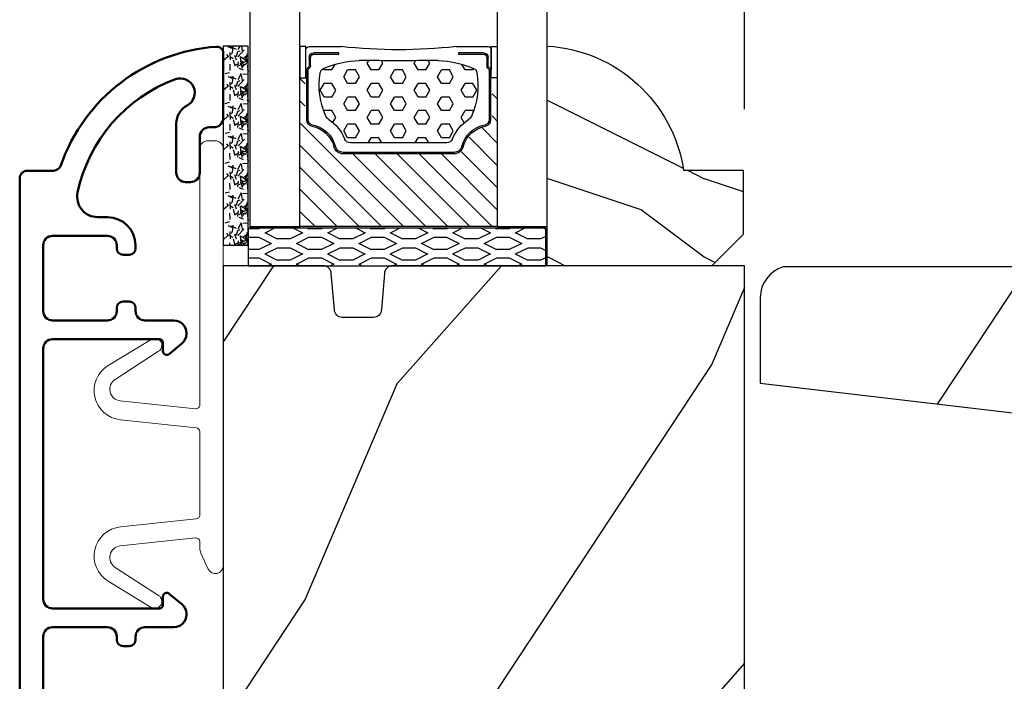
# Model space of a CAD drawing. Units: millimetres. Extents: x 986 to 29261, y -2147 to 1288.
# Drawn here: x 7666 to 7728, y -1434 to -1391 of the extents above; entities that cross this region are included whole.
import ezdxf

# ---------------------------------------------------------------- set-up
doc = ezdxf.new("R2010")
doc.units = ezdxf.units.MM
doc.header["$MEASUREMENT"] = 0
doc.header["$PDMODE"] = 3
for name, color, linetype in [('Dimensions-Cotes', 7, 'Continuous'), ('Glass stop colonial -Pareclose colonial', 5, 'Continuous'), ('Sash colonial-Volet colonial', 4, 'Continuous')]:
    doc.layers.add(name, color=color, linetype=linetype)
doc.styles.add('Century-10', font='GOTHIC.TTF', dxfattribs={"height": 10})
doc.linetypes.add('Amzigzag', pattern='A,0.0001,[136,genltshp.shx,S=0.04,R=0,X=0,Y=0],-11', length=11.0001)
doc.dimstyles.new('1-1', dxfattribs={"dimtxt": 10, "dimasz": 10, "dimexe": 10, "dimexo": 10, "dimgap": 10, "dimtad": 0, "dimtih": 1, "dimtoh": 1, "dimdec": 1, "dimzin": 0, "dimdsep": 46, "dimtxsty": 'Century-10', "dimcen": 0, "dimadec": 1, "dimazin": 0, "dimtfac": 1, "dimtdec": 1, "dimtofl": 0, "dimtmove": 0, "dimatfit": 3, "dimfxl": 0, "dimtolj": 1, "dimtzin": 0, "dimarcsym": 0})
pattern_1 = [(246.8699, (-4.607695154586734, 31.98076211353316), (47.94228235666637, 96.96152619690801), [15, -135]), (236.5651, (15.48076211353316, 33.18653347947321), (-10.98072059525049, -40.98078350176264), [33.54102, -33.54102]), (228.4349, (22.98076211353316, 20.19615242270663), (-36.96155946978204, -55.9807271469366), [18.97368, -75.89466])]

# ---------------------------------------------------------------- blocks, each defined once
blk = doc.blocks.new('*D945')
at = {"layer": 'Defpoints', "color": 0, "transparency": 16777216}
for p in [(7711.813444119194, -1350.510968849416), (7665.512081368102, -1397.13009151716), (7711.813444119194, -1407.199185636995)]:
    blk.add_point(p, dxfattribs=at)
at = {"layer": 'Dimensions-Cotes', "color": 0, "lineweight": -2, "transparency": 16777216}
for p, q in [((7665.512081368102, -1387.13009151716), (7665.512081368102, -1340.510968849416)), ((7711.813444119194, -1397.199185636995), (7711.813444119194, -1340.510968849416)), ((7675.512081368102, -1350.510968849416), (7701.813444119194, -1350.510968849416)), ((7711.813444119194, -1350.510968849416), (7721.813444119194, -1350.510968849416))]:
    blk.add_line(p, q, dxfattribs=at)
at = {"layer": 'Dimensions-Cotes', "color": 0, "transparency": 16777216}
for points in [[(7675.512081368102, -1348.84430218275), (7675.512081368102, -1352.177635516083), (7665.512081368102, -1350.510968849416)], [(7701.813444119194, -1348.84430218275), (7701.813444119194, -1352.177635516083), (7711.813444119194, -1350.510968849416)]]:
    blk.add_solid(points, dxfattribs=at)
at = {"layer": 'Dimensions-Cotes', "color": 0, "transparency": 16777216, "insert": (7769.377686131431, -1350.510968849416), "char_height": 10, "attachment_point": 5, "style": 'Century-10'}
blk.add_mtext('\\A1;46.3 [1 13/16"]', dxfattribs=at)
blk = doc.blocks.new('V-042')
h = blk.add_hatch()
h.set_pattern_fill('HEX', scale=4, style=0)
h.set_pattern_definition([(0, (-287.4581101923186, 1960.29514648825), (0, 0.8660254037844386), [0.5, -1]), (120, (-287.4581101923186, 1960.29514648825), (-0.75, -0.4330127018922191), [0.4999999999999996, -0.9999999999999992]), (59.99999999999999, (-286.9581101923186, 1960.29514648825), (-0.7499999999999999, 0.4330127018922194), [0.5, -1])])
h.paths.add_polyline_path([(12.0242179772126, 10.62368122440758, -0.01058813628495929), (6.975782022788916, 10.62368122440796, 0.07655626028520156), (4.746910343559633, 10.12808478556243, 0.2636850920181423), (4.497782310367621, 9.822240287701614, 0.1486430742431024), (4.852010365365453, 7.052547432361989, 0.145267260748157), (5.0376591025477, 6.836927438697027, -0.1572620534238645), (6.05039310008974, 5.603333331706768, 0.3080691872821474), (6.422534053075195, 5.349999998373494), (12.57746594692503, 5.349999998373494, 0.3080691872803069), (12.94960689990681, 5.603333331708217, -0.1572620534238413), (13.96234089745465, 6.836927438693424, 0.1452672607479057), (14.1479896346292, 7.05254743236439, 0.148643074243046), (14.50221768963474, 9.822240287702012, 0.2636850920185184), (14.25308965643984, 10.1280847855611, 0.07655626028514052)])
h = blk.add_hatch()
h.set_pattern_fill('ANSI31', scale=8, style=0)
h.set_pattern_definition([(45, (-287.4581101923186, 1960.29514648825), (-0.7071067811865476, 0.7071067811865476), [])])
h.paths.add_polyline_path([(12.52095870867493, 4.649999998385965), (6.480741221387461, 4.649999998385965), (5.856637523691461, 4.650296192671021, -0.3414039312993768), (5.276010893879629, 5.099058888069067, 0.2909450072482266), (3.857872961523753, 6.419470534126731, -0.361442010360135), (3.530849965030484, 6.812757143311273), (3.530849965036623, 9.499999999998408), (3.150849965037651, 9.499999999998408), (3.150849965037651, 0), (15.85084996503747, 0), (15.85084996503747, 9.499999999998408), (15.47084996503759, 9.499999999998408), (15.47084996504464, 6.812757143311273, -0.361442010358463), (15.14382696855091, 6.419470534129914, 0.2909450072481536), (13.72568903619958, 5.09905888806793, -0.3411389941978187), (13.14563192558944, 4.650296462959886)])
at = {"color": 7, "linetype": 'Amzigzag', "ltscale": 1.5}
blk.add_line((-2.70042511299016, 34.79851369385051), (21.22461951142259, 34.79851369385051), dxfattribs=at)
at = {"color": 181, "linetype": 'Continuous', "lineweight": 25}
for p, q in [((5.829999999987649, 11.49999999999841), (3.7800000000002, 11.49999999999841)), ((15.22000000000003, 11.49999999999841), (13.17000000001258, 11.49999999999841)), ((3.579999999999927, 11.29999999999859), (3.579999999999927, 10.0809027799985)), ((3.778469536300236, 10.28012240339854), (3.778469536300236, 10.79714386614864)), ((3.868469536299926, 10.79714386614864), (3.868469536299926, 10.28012240339854)), ((4.078469536299963, 11.09714386614837), (5.678469536287594, 11.09714386614837)), ((5.678469536287594, 11.00714386614868), (4.078469536299963, 11.00714386614868)), ((5.678469536287594, 11.09714386614837), (5.678469536287594, 11.00714386614868)), ((13.32153046370013, 11.09714386614837), (14.92153046370004, 11.09714386614837)), ((13.32153046370013, 11.00714386614868), (13.32153046370013, 11.09714386614837)), ((14.92153046370004, 11.00714386614868), (13.32153046370013, 11.00714386614868)), ((15.13153046370007, 10.28012240339854), (15.13153046370007, 10.79714386614864)), ((15.22153046370022, 10.79714386614864), (15.22153046370022, 10.28012240339854)), ((15.42000000000007, 10.0809027799985), (15.42000000000007, 11.29999999999859)), ((3.715435414600051, 10.17620114553597), (3.73861402577495, 10.19538899443592)), ((3.796004971712591, 10.12606165982356), (3.772826360537692, 10.10687381092362)), ((15.22717363946253, 10.10687381092362), (15.20399502828764, 10.12606165982356)), ((15.26138597422505, 10.19538899443592), (15.28456458540018, 10.17620114553597)), ((3.624913998212833, 9.950006602136227), (3.629150034962549, 9.950006602136227)), ((3.629150034962549, 9.950006602136227), (3.629150034962549, 9.99275714331111)), ((3.629150034962549, 9.950006602136227), (3.629150034962549, 6.812757143311273)), ((3.719150034962695, 9.99275714331111), (3.719150034962695, 6.812757143311273)), ((15.28084996503753, 6.812757143311273), (15.28084996503753, 9.99275714331111)), ((15.37084996503768, 9.99275714331111), (15.37084996503768, 9.950006602136227)), ((15.37084996503768, 9.950006602136227), (15.37508600178762, 9.950006602136227)), ((15.37084996503768, 6.812757143311273), (15.37084996503768, 9.950006602136227)), ((6.422534053075196, 5.349999998373505), (12.57746594692503, 5.349999998373505)), ((5.954937588825032, 4.740296192673441), (6.579041291312478, 4.739999998386111)), ((5.954937588825032, 4.650296192673295), (6.579041291312478, 4.649999998385965)), ((6.579041291312478, 4.739999998386111), (12.42095870867502, 4.739999998386111)), ((6.579041291312478, 4.649999998385965), (12.42095870867502, 4.649999998385965)), ((12.42095870867502, 4.739999998386111), (13.04506241117519, 4.740296192673441)), ((12.42095870867502, 4.649999998385965), (13.04506241117519, 4.650296192673295))]:
    blk.add_line(p, q, dxfattribs=at)
at = {"color": 5}
blk.add_line((3.200000000000045, 0), (15.80000000000018, 0), dxfattribs=at)
for points in [[(3.200000000000045, 34.79851369385051), (3.200000000000045, 0), (0, 0), (0, 34.79851369385051)], [(19, 34.79851369385051), (19, 0), (15.80000000000018, 0), (15.80000000000018, 34.79851369385051)]]:
    blk.add_lwpolyline(points, dxfattribs=at)
for points in [[(3.200000000000045, 9.499999999998408), (3.579999999999927, 9.499999999998408), (3.579999999999927, 11.49999999999841), (3.200000000000045, 11.49999999999841)], [(15.80000000000018, 9.499999999998408), (15.42000000000007, 9.499999999998408), (15.42000000000007, 11.49999999999841), (15.80000000000018, 11.49999999999841)]]:
    blk.add_lwpolyline(points, close=True, dxfattribs=at)
at = {"color": 181, "linetype": 'Continuous', "lineweight": 25}
for centre, radius, start, end in [((3.7800000000002, 11.29999999999859), 0.2000000000000455, 90, 180), ((9.499999999993854, 45.07225012036891), 33.77225011966002, 263.7613993379575, 276.2386006620426), ((15.22000000000003, 11.29999999999859), 0.2000000000000455, 0, 90), ((4.078469536299963, 10.79714386614864), 0.2999999999999617, 90, 180), ((4.078469536299963, 10.79714386614864), 0.2099999999999618, 90, 180), ((14.92153046370004, 10.79714386614864), 0.2999999999999617, 0, 90), ((14.92153046370004, 10.79714386614864), 0.2099999999999654, 0, 90), ((3.790064175737825, 10.07982775782352), 0.2100669264910994, 179.7067862955089, 218.1701594432899), ((3.867295065237613, 9.99275714331111), 0.2381450302755184, 129.6188297048955, 180), ((3.867295065237613, 9.99275714331111), 0.148145030275522, 129.618829704979, 180), ((3.668469536300108, 10.28012240339854), 0.1099999999990082, 309.6188297048956, 0), ((3.668469536300108, 10.28012240339854), 0.1999999999990081, 309.6188297048956, 0), ((4.892156027262445, 9.755386930261238), 0.3999999999755061, 111.2915739132246, 170.3788098722446), ((7.470266914075182, 3.139999995873723), 7.500000002535077, 93.78032849573468, 111.2915739133364), ((9.500000000011203, 129.8106147255348), 119.2136602650827, 268.7867342938476, 271.2132657062721), ((11.52973308592505, 3.139999995873723), 7.500000002535077, 68.70842608666437, 86.21967150426532), ((14.10784397273756, 9.755386930261238), 0.3999999999755027, 9.621190127755456, 68.70842608677543), ((15.33153046370012, 10.28012240339854), 0.1999999999990061, 180, 230.3811702951038), ((15.33153046370012, 10.28012240339854), 0.1099999999990047, 180, 230.3811702951038), ((15.13270493476261, 9.99275714331111), 0.148145030275522, 0, 50.38117029502104), ((15.13270493476261, 9.99275714331111), 0.2381450302755184, 0, 50.38117029510446), ((15.20993582425012, 10.07982775782352), 0.2100669264910994, 321.8298405567101, 0.2932137044910743), ((9.23026691343739, 9.019999998360845), 4.800000000013958, 170.3788098722446, 204.197670639406), ((9.76973308656261, 9.019999998360845), 4.800000000013958, 335.8023293605938, 9.621190127755456), ((5.308078755787392, 7.25749040798587), 0.4999999999996283, 204.197670639406, 237.2592076313481), ((13.69192124421261, 7.25749040798587), 0.4999999999996266, 302.7407923686519, 335.8023293605938), ((4.02915003496264, 6.812757143311273), 0.4000000000071304, 180, 259.487938528971), ((4.02915003496264, 6.812757143311273), 0.3100000000071432, 180, 259.487938528971), ((3.626695112337529, 4.643852909823408), 1.805927364798801, 14.59957465771862, 79.48793852897185), ((3.626695112337529, 4.643852909823408), 1.895927364798737, 14.59957465771862, 79.48793852897185), ((3.631476905687578, 4.649999998373687), 2.600000000001068, 21.51018826678256, 57.25920763134807), ((15.36852309431265, 4.649999998373687), 2.600000000001068, 122.7407923686519, 158.4898117332174), ((15.37330488766247, 4.643852909823408), 1.895927364798735, 100.5120614710281, 165.4004253422814), ((15.37330488766247, 4.643852909823408), 1.805927364798811, 100.5120614710281, 165.4004253422814), ((14.97084996503759, 6.812757143311273), 0.3100000000071504, 280.5120614710281, 0), ((14.97084996503759, 6.812757143311273), 0.4000000000071255, 280.5120614710281, 0), ((5.954937588825032, 5.250296192660926), 0.5999999999899248, 194.5995746577184, 270), ((5.954937588825032, 5.250296192660926), 0.5099999999899207, 194.5995746577184, 270), ((6.422534053075196, 5.749999998373596), 0.4000000000001016, 201.5101882667825, 270), ((12.57746594692503, 5.749999998373596), 0.4000000000001016, 270, 338.4898117332172), ((13.04506241117519, 5.250296192660926), 0.5099999999899261, 270, 345.4004253422814), ((13.04506241117519, 5.250296192660926), 0.5999999999899243, 270, 345.4004253422814)]:
    blk.add_arc(centre, radius, start, end, dxfattribs=at)
blk = doc.blocks.new('V-006')
h = blk.add_hatch()
h.set_pattern_fill('GRAVEL', color=5, scale=0.075, style=0)
h.set_pattern_definition([(228.0128, (-26.72399009913994, -53.63578469025791), (-15.24001294942201, -17.14502106713443), [0.25629075, -25.372875]), (184.9697, (-26.89544009913994, -53.82628469025791), (22.86003697963434, 1.904986556540594), [0.43980375, -43.54049999999999]), (132.5104, (-27.33359009913994, -53.86438469025791), (19.04998613874877, -20.95502046934531), [0.3101114999999999, -30.701025]), (267.2737, (-28.07654009913994, -54.34063469025791), (1.904991728121129, 38.09998774002482), [0.40050375, -39.6498]), (292.8337, (-28.09559009913994, -54.74068469025791), (-9.525027041626428, 22.86001299753833), [0.3927255, -38.87985]), (357.2737, (-27.94319009913994, -55.10263469025791), (-38.09998774002482, 1.904991728121131), [0.40050375, -39.6498]), (37.6942, (-27.54314009913994, -55.12168469025791), (-24.76501564592995, -19.04998301773867), [0.5296454999999999, -52.434825]), (72.2553, (-27.12404009913994, -54.79783469025791), (13.3350266741004, 41.91001215452729), [0.50004, -49.503975]), (121.4296, (-26.97164009913994, -54.32158469025791), (-15.24000392644836, 24.76497086997952), [0.40185975, -39.784125]), (175.2364, (-27.18119009913994, -53.97868469025791), (20.95498353979084, -1.904982122040867), [0.4587847499999998, -22.48042499999999]), (222.3974, (-27.63839009913994, -53.94058469025791), (-22.86000068792978, -20.95497273797773), [0.5933085, -58.7376]), (138.8141, (-26.19059009913994, -54.35968469025791), (-13.33499150566855, 11.429982417843), [0.20250375, -20.04795]), (171.4692, (-26.34299009913994, -54.22633469025791), (24.76496219669355, -3.810009600034274), [0.3852614999999997, -38.14094999999997]), (225, (-26.72399009913994, -54.16918469025791), (-2.664535259100376e-16, -1.904998701525148), [0.26940675, -2.4246675]), (203.1986, (-26.85734009913994, -53.94058469025791), (9.525032119193124, 3.810016705729698), [0.14508075, -14.36295]), (291.8014, (-26.99069009913994, -53.99773469025791), (-1.905001336420882, 5.715003681548898), [0.2051745, -10.0536]), (30.9638, (-26.91449009913994, -54.18823469025791), (5.71499396610617, 3.810002968995414), [0.3332399999999998, -10.77472499999999]), (161.5651, (-26.62874009913994, -54.01678469025791), (3.810001738635735, -1.904997166848807), [0.24096525, -5.783174999999999]), (16.38950000000001, (-28.09559009913994, -53.99773469025791), (19.05001051047701, 5.714988112475853), [0.337566, -33.4191]), (70.3462, (-27.77174009913994, -53.90248469025791), (-7.619978766507381, -20.95497036640875), [0.28319925, -28.03664999999999]), (293.1986, (-26.62874009913994, -53.63578469025791), (-3.810016705729698, 9.525032119193124), [0.29016, -14.2179]), (343.6105, (-26.51444009913994, -53.90248469025791), (-19.05001051047701, 5.714988112475859), [0.3375659999999998, -33.41909999999997]), (339.444, (-28.09559009913994, -55.17883469025791), (-9.525011823191932, 3.809995377037603), [0.32552625, -15.950775]), (294.7751, (-27.79079009913994, -55.29313469025791), (-9.52497780272013, 20.9549902696175), [0.2727539999999997, -27.00269999999999]), (66.80140000000002, (-26.60969009913994, -55.54078469025791), (3.810016705729701, 9.525032119193124), [0.29016, -14.2179]), (17.35400000000001, (-26.49539009913994, -55.27408469025791), (-24.76500133639497, -7.619988506704224), [0.31933725, -31.6143]), (69.444, (-27.54314009913994, -55.54078469025791), (-3.809995377037608, -9.52501182319193), [0.1627635, -16.1136]), (101.3098999999999, (-26.72399009913994, -55.54078469025791), (-1.904990597165511, 7.619975595676966), [0.09713624999999998, -9.616499999999998]), (165.9638, (-26.74304009913994, -55.44553469025791), (5.715004016022879, -1.904996703092731), [0.3927255, -7.4617875]), (186.0090000000001, (-27.12404009913994, -55.35028469025791), (19.04997190832096, 1.904995551410894), [0.36395025, -36.03105]), (303.6901, (-26.91449009913994, -54.35968469025791), (-1.905000653480424, 3.809996324423879), [0.274743, -6.593834999999999]), (353.1572, (-26.76209009913994, -54.58828469025791), (32.38501339248256, -3.810017063741129), [0.4796677499999999, -47.48699999999999]), (60.94540000000001, (-26.28584009913994, -54.64543469025791), (-7.619982274371817, -13.33496820812559), [0.196131, -19.41705]), (90, (-26.19059009913994, -54.47398469025791), (-1.905, 1.905), [0.1143, -1.7907]), (120.2564, (-27.16214009913994, -55.29313469025791), (7.619983850127083, -13.33499327435817), [0.26465025, -26.200425]), (48.01279999999999, (-27.29549009913994, -55.06453469025791), (15.240012949422, 17.14502106713443), [0.51258225, -25.1166]), (0, (-26.95259009913994, -54.68353469025791), (1.905, 1.905), [0.4953, -1.4097]), (325.3048, (-26.45729009913994, -54.68353469025791), (-19.04996699321526, 13.33500126786357), [0.3012075, -29.819475]), (254.0546, (-26.20964009913994, -54.85498469025791), (-1.905004859776106, -7.620018152402721), [0.27737175, -13.591275]), (207.646, (-26.28584009913994, -55.12168469025791), (-36.19498728676704, -19.05001198104254), [0.4516087499999999, -44.709375]), (175.4261, (-26.68589009913994, -55.33123469025791), (-24.76500570356064, 1.904990783414596), [0.4777717499999997, -47.29934999999997]), (175.4261, (-26.68589009913994, -55.33123469025791), (-24.76500570356064, 1.904990783414596), [0.4777717499999997, -47.29934999999997])])
h.paths.add_polyline_path([(6.356499999999983, 0), (6.356499999999983, 1.599999999999909), (-6.356499999999983, 1.599999999999909), (-6.356499999999983, 0)])
at = {"color": 5}
blk.add_line((-6.356499999999983, 0), (-6.356499999999983, 1.599999999999909), dxfattribs=at)
blk.add_lwpolyline([(-6.356499999999983, 0), (-6.356499999999983, 1.599999999999909), (6.356499999999983, 1.599999999999909), (6.356499999999983, 0)], close=True, dxfattribs=at)
blk = doc.blocks.new('D-059')
h = blk.add_hatch()
h.set_pattern_fill('WOOD1', color=1, scale=10, style=0, pattern_type=2)
h.set_pattern_definition([(216.8699, (-335.2538867572125, -33.64992441792981), (29.99999917824452, 20.00000123263317), [5, -45]), (206.5651, (-329.2538867572125, -36.64992441792981), (-9.999991579409075, -10.00001309396381), [11.18034, -11.18034]), (198.4349, (-329.2538867572125, -41.64992441792981), (-20.00000434592961, -9.999984032227081), [6.32456, -25.29822])])
edge = h.paths.add_edge_path()
edge.add_line((-10.50000000000006, 0), (0, 0))
edge.add_line((0, 0), (0, 14.02984241998706))
edge.add_arc((0.5386931613429997, 4.701431212199643), 9.34395237485999, 93.30502196043827, 171.3918283291595)
edge.add_line((-8.699999999999818, 6.099999999999909), (-12.5, 6.099999999999909))
edge.add_line((-12.5, 6.099999999999909), (-12.50000000000006, 2))
edge.add_line((-12.50000000000006, 2), (-10.50000000000006, 0))
at = {"color": 4}
blk.add_lwpolyline([(-10.50000000000006, 0), (0, 0), (0, 14.02984241998706, 0.3545448909899596), (-8.699999999999818, 6.099999999999909), (-12.5, 6.099999999999909), (-12.50000000000006, 2)], format="xyb", close=True, dxfattribs=at)
blk = doc.blocks.new('BB-098')
h = blk.add_hatch()
h.set_pattern_fill('WOOD1', color=1, scale=30, angle=30, pattern_type=2)
h.set_pattern_definition(pattern_1)
h.paths.add_polyline_path([(-14, -30.8768754935736), (-14, -31.3768754935736, 0.4142135623730949), (-13.5, -31.8768754935736), (-4.000000000000004, -31.8768754935736, 0.4142135623730951), (0, -27.8768754935736), (7.105427357601002e-15, 7.105427357601002e-15), (-22.5, 1.06581410364015e-14, 0.4142135623730951), (-23, -0.4999999999999893), (-23.19999999999709, -2.8000000000029, -0.4142135623730951), (-23.69999999999709, -3.3000000000029), (-25.69999999999708, -3.3000000000029, -0.3642693064081095), (-26.19249530956472, -2.88630393997024), (-26.40750469044109, -0.4136960600326702, 0.364269306408124), (-26.90000000000873, 1.4210854715202e-14), (-33.3000000000029, 1.4210854715202e-14), (-33.30000000000292, -37.9868050376899), (-28.5734636007469, -37.9868050376899, 0.4121604057548758), (-27.57348820575051, -36.99381998032288), (-27.49864887779404, -30.87687549357359)])
at = {"color": 4}
blk.add_lwpolyline([(-27.49864887779404, -30.87687549357359), (-14, -30.8768754935736), (-14, -31.3768754935736, 0.414213562373095), (-13.5, -31.8768754935736), (-4.000000000000004, -31.8768754935736, 0.414213562373095), (0, -27.8768754935736), (7.105427357601002e-15, 7.105427357601002e-15), (-22.5, 1.06581410364015e-14, 0.414213562373095), (-23, -0.4999999999999893), (-23.19999999999709, -2.8000000000029, -0.414213562373095), (-23.69999999999709, -3.300000000002898), (-25.69999999999709, -3.300000000002898, -0.414213562373095), (-26.19999999999709, -2.800000000002896), (-26.40000000000873, -0.4999999999999858, 0.414213562373095), (-26.90000000000873, 1.4210854715202e-14), (-33.3000000000029, 1.4210854715202e-14), (-33.30000000000292, -37.9868050376899), (-28.57346360075462, -37.9868050376899, 0.4091108014279708), (-27.57361590558139, -37.00425744412495)], format="xyb", close=True, dxfattribs=at)
blk = doc.blocks.new('BB-089')
at = {"color": 181}
blk.add_line((5.030826649614028, -10.69999999999709), (5.030826649614028, -10.69999999999709), dxfattribs=at)
at = {"color": 181, "lineweight": 50}
blk.add_lwpolyline([(-46.97924132182561, -0.4269493281708492, -0.434102458797881), (-46.58015018723381, 3.637978807091713e-12), (-42.4320319135004, 9.094947017729282e-12, -0.4142135623722903), (-41.83203191350003, -0.5999999999912689), (-41.83203191350003, -0.9000000000032742, 0.414213562371763), (-41.23203191349785, -1.500000000001819), (-38.93203191349858, -1.500000000001819, -0.414213562373095), (-38.33203191349821, -2.100000000002183), (-38.33203191349821, -2.400000000005093, -0.414213562373095), (-38.93203191349858, -3.000000000003638), (-42.07461435146251, -3.000000000001819, -0.2779603782640859), (-43.22388416152353, -2.307600941057899, 0.9349184166584277), (-44.90197686280044, -3.055151374101115, 0.2592592214917639), (-37.65783473782176, -9.301980043501317, 0.4753869667671996), (-36.09413967708679, -8.029005214426434), (-36.09413967708679, -7.401389573418783, -0.4142135623725632), (-34.2941396770857, -5.601389573421329), (-34.09413967708497, -5.601389573421329, -0.414213562373095), (-33.69413967708533, -6.001389573420965), (-33.69413967708533, -6.401389573418783, -0.414213562373095), (-34.09413967708497, -6.801389573418419), (-34.29413967708388, -6.801389573420238, 0.414213562373095), (-34.89413967708424, -7.401389573419692), (-34.89413967708424, -10.90136275108671, 0.4142135623730949), (-34.29413967708388, -11.50136275108525), (-30.09413967708497, -11.50136275108707, 0.414213562373896), (-29.4941396770846, -10.90136275108671), (-29.4941396770846, -7.401389573420602, 0.4142135623722904), (-30.09413967708497, -6.801389573418419), (-30.2941396770857, -6.801389573418419, -0.414213562373095), (-30.69413967708533, -6.401389573418783), (-30.69413967708533, -6.001389573420965, -0.414213562373095), (-30.2941396770857, -5.601389573421329), (-30.09413967708497, -5.601389573423148, 0.414213562373095), (-29.4941396770846, -5.001389573422784), (-29.4941396770846, -3.155889573419699, -0.414213562373095), (-28.69413967708533, -2.355889573420427), (-28.63046387147318, -2.355889573420427, -0.2244763270160046), (-28.01221243436163, -2.648183791978568), (-27.37091637238154, -3.429112878126034, -0.6681786379237845), (-27.54769306767776, -3.855889573420427), (-28.09413967708565, -3.855889573420427, 0.4142135623731781), (-28.29413967708564, -4.055889573420473), (-28.29413967708388, -10.90136275108671, 0.414213562373095), (-27.69413967708533, -11.50136275108525), (-11.69413967708533, -11.50136275108525, 0.4142135623733585), (-11.09413967708315, -10.90136275108671), (-11.09413967708491, -4.055889573420359, 0.4142135623730534), (-11.2941396770849, -3.855889573420427), (-11.84058628649109, -3.855889573420427, -0.6681786379196869), (-12.01736298178912, -3.429112878126034), (-11.37606691980903, -2.648183791978568, -0.2244763270160045), (-10.75781548269748, -2.355889573420427), (-10.69413967708533, -2.355889573420427, -0.414213562373095), (-9.89413967708606, -3.155889573419699), (-9.89413967708424, -5.001389573422784, 0.4142135623730949), (-9.294139677085695, -5.601389573423148), (-9.094139677084968, -5.601389573421329, -0.414213562373095), (-8.694139677085332, -6.001389573420965), (-8.694139677085332, -6.401389573418783, -0.414213562373095), (-9.094139677084968, -6.801389573418419), (-9.294139677085695, -6.801389573418419, 0.4142135623730951), (-9.89413967708424, -7.401389573420602), (-9.89413967708424, -10.90136275108671, 0.4142135623730949), (-9.294139677083876, -11.50136275108525), (-5.094139677088606, -11.50136275108525, 0.414213562373095), (-4.494139677090061, -10.90136275108671), (-4.494139677088242, -7.401389573420602, 0.4142135623725677), (-5.094139677088606, -6.801389573418419), (-5.294139677089333, -6.801389573418419, -0.414213562373095), (-5.69413967708897, -6.401389573418783), (-5.69413967708897, -6.001389573420965, -0.414213562373095), (-5.294139677089333, -5.601389573421329), (-5.094139677086787, -5.601389573421329, -0.4142135623725632), (-3.294139677087514, -7.401389573420431), (-3.294139677085184, -7.864077853711876, 0.3419987131196749), (-3.144139679905322, -8.057727017381524, -0.7745966692413964), (-3.144139679905322, -8.445025344720818, 0.3419987131196323), (-3.294139677084786, -8.638674508390523), (-3.294139677084786, -9.864077816112058, 0.341998713119623), (-3.144139679905322, -10.05772697978176, -0.774596669241375), (-3.144139679905322, -10.44502530712106, 0.3419987131196348), (-3.294139677085184, -10.6386744707907), (-3.294139677082057, -11.10136275108528, 0.414213562372559), (-2.894139677082421, -11.50136275108525), (3.09999999998945, -11.50136275108525, 0.414213562373095), (3.699999999987995, -10.90136275108671), (3.699999999989814, -4.200000000002547, 0.414213562373095), (3.299999999990177, -3.80000000000291), (0.3000000000029104, -3.80000000000291, -0.4142135623714979), (-1.30000000000291, -2.200000000010732), (-1.30000000000291, -0.3999999999996362, -0.414213562373095), (-0.9000000000032742, 0), (-0.3999999999996362, 0, -0.414213562373095), (0, -0.3999999999996362), (-1.818989403545856e-12, -2.200000000002547, 0.3168089529982038), (0.198943749504906, -2.482467049825573, 0.3848691880012012), (0.5088325008109678, -2.354645029663516, -0.4207596768583059), (0.7794303766495432, -2.262122160259423), (1.213345373333141, -2.480949184213387, 0.1682775418291179), (1.310655821711407, -2.494033438688348, 0.220674392027259), (1.514072195968765, -2.344419268050842, -0.4039525268301628), (1.779430376649543, -2.262122160259423), (2.213345373333141, -2.480949184213387, 0.1682775418291179), (2.310655821711407, -2.494033438688348, 0.220674392027259), (2.514072195968765, -2.344419268050842, -0.4039525268301628), (2.779430376649543, -2.262122160259423), (3.213345373324046, -2.480949184213387, 0.1682775418299999), (3.310655821711407, -2.494033438688348, 0.2206743920232278), (3.514072195968765, -2.344419268049933, -0.4039525268314559), (3.779430376649543, -2.262122160255785), (4.219260959958774, -2.483932464871032, 0.117305786234003), (4.286804241295613, -2.500000000003638), (4.600000000024011, -2.500000000029104, -0.4142135623488499), (4.999999999992724, -2.900000000026921), (4.999999999990905, -12.40136275109035, -0.414213562373095), (4.39999999999236, -13.00136275108889), (-38.55963304952456, -13.00136275108889, -0.414213562373095), (-39.05963304952456, -12.50136275108889), (-39.05963304952456, -10.84660312246342, 0.3190548087954465), (-39.39505248279329, -10.37446623865253, -0.300580433036906)], format="xyb", close=True, dxfattribs=at)
blk = doc.blocks.new('V-077-1')
h = blk.add_hatch()
h.set_pattern_fill('EXM', color=181, scale=4, style=0, pattern_type=2)
h.set_pattern_definition([(153.4349, (-116.0176852563693, -130.1724882154094), (3.999996631763632, -4.000005237585522), [0.8944280000000001, -8.049844]), (26.5651, (-118.8176852563693, -130.4524882154094), (3.999996631763631, 4.000005237585523), [0.8944280000000001, -8.049844]), (0, (-118.0176852563693, -130.0524882154094), (4, 4), [0.8, -3.2]), (333.4349, (-117.2176852563693, -130.0524882154094), (-3.999996631763631, 4.000005237585523), [0.8944280000000001, -8.049844]), (206.5651, (-116.4176852563693, -130.4524882154094), (-3.99999663176363, -4.000005237585523), [0.8944280000000001, -8.049844]), (180, (-117.2176852563693, -130.8524882154094), (-4.000000000000001, -4), [0.8, -3.2]), (153.4349, (-118.0176852563693, -130.8524882154094), (3.999996631763632, -4.000005237585522), [0.8944280000000001, -8.049844]), (26.5651, (-116.8176852563693, -131.0924882154094), (3.999996631763631, 4.000005237585523), [0.8944280000000001, -8.049844]), (153.4349, (-116.0176852563693, -131.4924882154094), (3.999996631763632, -4.000005237585522), [0.8944280000000001, -8.049844]), (26.5651, (-118.8176852563693, -131.7724882154094), (3.999996631763631, 4.000005237585523), [0.8944280000000001, -8.049844]), (0, (-118.0176852563693, -131.3724882154094), (4, 4), [0.8, -3.2]), (333.4349, (-117.2176852563693, -131.3724882154094), (-3.999996631763631, 4.000005237585523), [0.8944280000000001, -8.049844]), (206.5651, (-116.4176852563693, -131.7724882154094), (-3.99999663176363, -4.000005237585523), [0.8944280000000001, -8.049844]), (180, (-117.2176852563693, -132.1724882154094), (-4.000000000000001, -4), [0.8, -3.2]), (153.4349, (-118.0176852563693, -132.1724882154094), (3.999996631763632, -4.000005237585522), [0.8944280000000001, -8.049844]), (26.5651, (-116.8176852563693, -132.4524882154094), (3.999996631763631, 4.000005237585523), [0.8944280000000001, -8.049844]), (153.4349, (-116.0176852563693, -132.8524882154094), (3.999996631763632, -4.000005237585522), [0.8944280000000001, -8.049844]), (26.5651, (-116.8176852563693, -133.7724882154094), (3.999996631763631, 4.000005237585523), [0.8944280000000001, -8.049844]), (26.5651, (-118.8176852563693, -133.0924882154094), (3.999996631763631, 4.000005237585523), [0.8944280000000001, -8.049844]), (0, (-118.0176852563693, -132.6924882154094), (4, 4), [0.8, -3.2]), (333.4349, (-117.2176852563693, -132.6924882154094), (-3.999996631763631, 4.000005237585523), [0.8944280000000001, -8.049844]), (206.5651, (-116.4176852563693, -133.0924882154094), (-3.99999663176363, -4.000005237585523), [0.8944280000000001, -8.049844]), (180, (-117.2176852563693, -133.4924882154094), (-4.000000000000001, -4), [0.8, -3.2]), (153.4349, (-118.0176852563693, -133.4924882154094), (3.999996631763632, -4.000005237585522), [0.8944280000000001, -8.049844]), (0, (-120.0176852563693, -133.3724882154094), (4, 4), [0.8, -3.2]), (333.4349, (-119.2176852563693, -133.3724882154094), (-3.999996631763631, 4.000005237585523), [0.8944280000000001, -8.049844]), (0, (-120.0176852563693, -132.0524882154094), (4, 4), [0.8, -3.2]), (333.4349, (-119.2176852563693, -132.0524882154094), (-3.999996631763631, 4.000005237585523), [0.8944280000000001, -8.049844]), (206.5651, (-118.4176852563693, -132.4524882154094), (-3.99999663176363, -4.000005237585523), [0.8944280000000001, -8.049844]), (180, (-119.2176852563693, -132.8524882154094), (-4.000000000000001, -4), [0.8, -3.2]), (0, (-120.0176852563693, -130.6924882154094), (4, 4), [0.8, -3.2]), (333.4349, (-119.2176852563693, -130.6924882154094), (-3.999996631763631, 4.000005237585523), [0.8944280000000001, -8.049844]), (206.5651, (-118.4176852563693, -131.0924882154094), (-3.99999663176363, -4.000005237585523), [0.8944280000000001, -8.049844]), (180, (-119.2176852563693, -131.4924882154094), (-4.000000000000001, -4), [0.8, -3.2]), (206.5651, (-118.4176852563693, -129.7724882154094), (-3.99999663176363, -4.000005237585523), [0.8944280000000001, -8.049844]), (180, (-119.2176852563693, -130.1724882154094), (-4.000000000000001, -4), [0.8, -3.2])])
h.paths.add_polyline_path([(-2.399553977738833e-07, -2.399999956546111), (18.9999997600446, -2.399999956546111), (18.9999997600446, 4.345389470472583e-08), (-2.399553977738833e-07, 4.345389470472583e-08)])
at = {"color": 181}
blk.add_lwpolyline([(0, -2.400000000000006), (19, -2.400000000000006), (19, 0), (0, 0)], close=True, dxfattribs=at)
blk = doc.blocks.new('BB-104')
h = blk.add_hatch()
h.set_pattern_fill('WOOD1', color=1, scale=30, angle=30, pattern_type=2)
h.set_pattern_definition(pattern_1)
edge = h.paths.add_edge_path()
edge.add_line((0, 19.51875688365544), (0, 3.552713678800501e-15))
edge.add_line((0, 3.552713678800501e-15), (3.049999999999999, 0))
edge.add_line((3.049999999999999, 0), (3.05, 0.507860261704856))
edge.add_line((3.05, 0.507860261704856), (5.75, 0.507860261704856))
edge.add_line((5.75, 0.507860261704856), (5.75, 6.899999999999999))
edge.add_line((5.75, 6.899999999999999), (8.75, 6.899999999999999))
edge.add_line((8.75, 6.899999999999999), (8.750000000000002, 0.507860261704856))
edge.add_line((8.750000000000002, 0.507860261704856), (11.45, 0.507860261704856))
edge.add_line((11.45, 0.507860261704856), (11.45, 3.552713678800501e-15))
edge.add_line((11.45, 3.608224830031759e-15), (14.5, -3.552713678800501e-15))
edge.add_line((14.5, -3.552713678800501e-15), (14.49999999999909, 26.7382251188028))
edge.add_line((14.49999999999909, 26.7382251188028), (-2.500000000000911, 26.7382251188028))
edge.add_line((-2.500000000000909, 26.7382251188028), (-2.500000000000909, 29.98825779911931))
edge.add_arc((-3.250000000000909, 29.98825779911931), 0.75, 0, 90)
edge.add_line((-3.250000000000909, 30.73825779911931), (-30.81785169678369, 30.73825779911931))
edge.add_arc((-30.22822930513687, 28.77150386328441), 2.053235400253314, 106.6884516549561, 180.4995076745496)
edge.add_line((-32.28138667836265, 28.75360387384249), (-32.28138667836265, 23.30569511584326))
edge.add_line((-32.28138667836265, 23.30569511584326), (0, 19.51875688365544))
at = {"color": 4}
blk.add_lwpolyline([(-32.28138667836265, 23.30569511584326), (0, 19.51875688365544), (0, 0), (3.05, 0), (3.058865516567761, 0.507860261704856), (5.75, 0.507860261704856), (5.861541229859278, 6.898053040590631), (8.638426098566013, 6.899924793852178), (8.75, 0.507860261704856), (11.44113718374881, 0.5077055606717447), (11.45, 7.105427357601002e-15), (14.5, 0), (14.49999999999912, 25.73822511880284, 0.4142135623730852), (13.49999999999912, 26.7382251188028), (-2.500000000000909, 26.7382251188028), (-2.500000000000909, 29.98825779911931, 0.414213562373095), (-3.250000000000909, 30.73825779911931), (-30.81785169678369, 30.73825779911931, 0.3288414886019332), (-32.28138667836265, 28.78940385272654)], format="xyb", close=True, dxfattribs=at)
blk = doc.blocks.new('BB-092')
at = {"color": 2, "linetype": 'Continuous', "lineweight": 15}
blk.add_lwpolyline([(2.597783700373113, 1.499999999999822), (-2.730749096794896, 1.499999999999822, -0.3838640350354224), (-2.979379570636909, 1.72386788418293), (-3.488832725155405, 6.570990868626545, 0.7174900197996413), (-6.954586739084945, 7.35088035950519), (-8.625728808637902, 4.609211286280974, 0.9872561786073514), (-7.863370023673994, 4.131010644997779), (-6.072300220241502, 6.90664892500336, -0.7078204945209061), (-4.696221007820256, 6.578396347450557), (-4.191482698210891, 1.776132115816658, -0.4452286853085292), (-4.440113172053131, 1.499999999999822), (-4.838805572295129, 1.499999999999822, 0.1095178116832467), (-5.155769268600622, 1.429730840277323), (-6.177791829081158, 0.9531538935182695, 0.8025848516715607), (-5.966482698210527, 4.973799150320701e-14), (20.68351730178956, -1.77635683940025e-13, 0.414213562373095), (21.18351730178956, 0.5000000000000497), (21.18351730178911, 0.9999999999998224, 0.414213562373095), (20.68351730178956, 1.499999999999822), (4.30714777563135, 1.499999999999822, -0.4452286853085293), (4.058517301789337, 1.776132115816715), (4.563255611398475, 6.578396347450557, -0.7078204945209227), (5.939334823820289, 6.906648925003587), (7.730404627252213, 4.131010644997382, 0.9872561786073518), (8.492763412216576, 4.609211286281258), (6.821621342663278, 7.350880359505076, 0.7174900197996411), (3.355867328734078, 6.570990868626829), (2.846414174215354, 1.723867884182987, -0.3838640350354225)], format="xyb", close=True, dxfattribs=at)

msp = doc.modelspace()

# ---------------------------------------------------------------- block references
at = {"xscale": -1}
msp.add_blockref('V-042', (7699.213444119196, -1404.699158261991), dxfattribs=at)
at = {"xscale": -1, "rotation": 90}
msp.add_blockref('V-006', (7680.113444119197, -1399.525843217003), dxfattribs=at)
at = {"rotation": 90.00000000000001}
msp.add_blockref('BB-092', (7678.513444119209, -1420.394956007966), dxfattribs=at)
for name, p in [('V-077-1', (7680.113444144205, -1404.799185937687)), ('BB-098', (7711.813444119194, -1407.199185636995)), ('BB-104', (7745.094830797558, -1438.013370744326))]:
    msp.add_blockref(name, p)
at = {"layer": 'Glass stop colonial -Pareclose colonial', "xscale": -1}
msp.add_blockref('D-059', (7699.213444119196, -1407.199158261991), dxfattribs=at)
at = {"layer": 'Sash colonial-Volet colonial', "rotation": 270}
msp.add_blockref('BB-089', (7678.513444119191, -1440.185990674692), dxfattribs=at)

# ---------------------------------------------------------------- dimensions: what is measured, and where the dimension line sits
at = {"layer": 'Dimensions-Cotes'}
dim = msp.add_linear_dim(base=(7711.813444119194, -1350.510968849416), p1=(7665.512081368102, -1397.13009151716), p2=(7711.813444119194, -1407.199185636995), dimstyle='1-1', override={"dimgap": 2}, dxfattribs=at)
dim.commit()
dim.dimension.update_dxf_attribs({"geometry": '*D945', "text_midpoint": (7769.377686131431, -1350.510968849416), "dimtype": 160})

doc.saveas('drawing.dxf')
